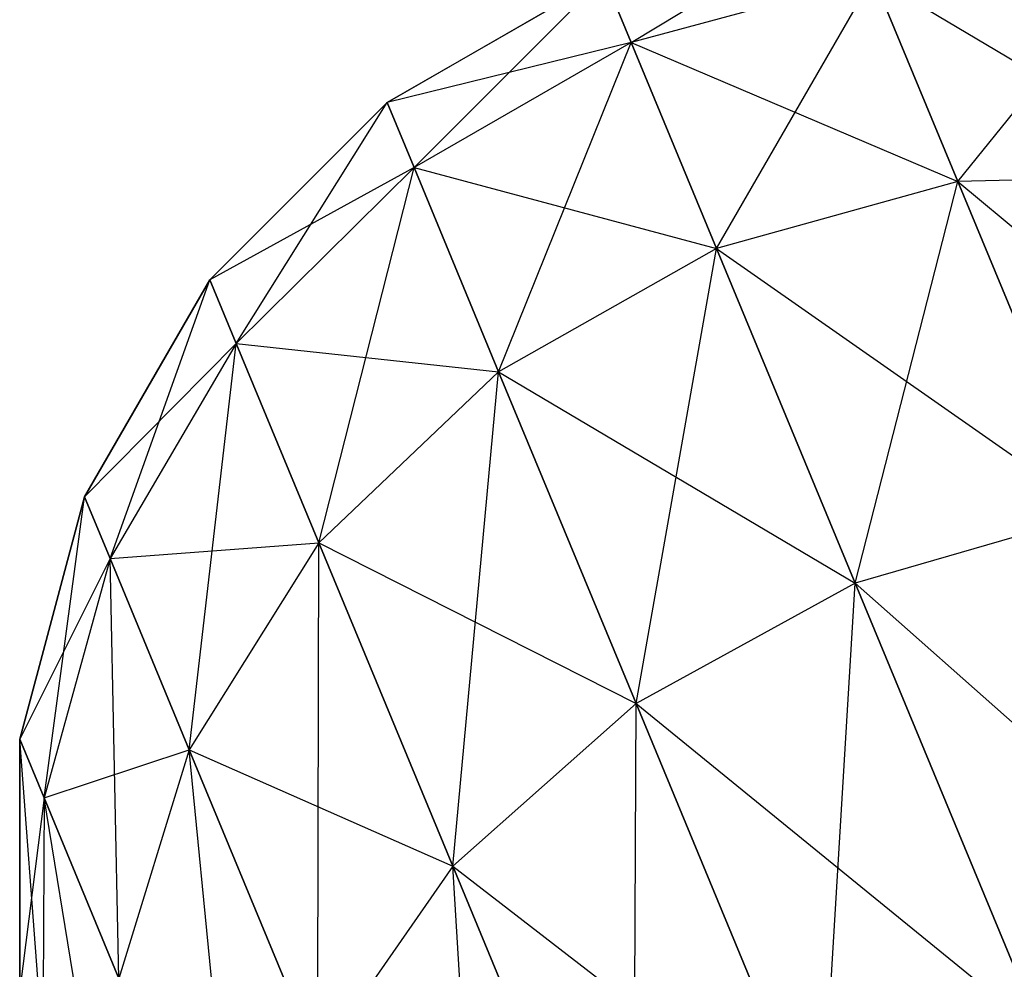
# Model space of a CAD drawing. Extents: x -7450 to 5602, y -5602 to 5602.
# Drawn here: x -4282 to -4276, y -1750 to -1744 of the extents above; entities that cross this region are included whole.
import ezdxf

# ---------------------------------------------------------------- set-up
doc = ezdxf.new("R2010")
doc.units = 0

msp = doc.modelspace()

# ---------------------------------------------------------------- linework, layer by layer
at = {"color": 0}
for p, q in [((-4278.252485, -1743.990841, -889.49237), (-4276.796517, -1743.109734, -884.624785)), ((-4278.252485, -1743.990841, -725.618173), (-4276.796517, -1743.109734, -720.750588)), ((-4278.252485, -1743.990841, -561.743976), (-4276.796517, -1743.109734, -556.87639)), ((-4278.435539, -1743.548909, -884.635665), (-4279.905046, -1744.397329, -884.624785)), ((-4279.905046, -1744.397329, -884.624785), (-4278.435539, -1743.548909, -828.997016)), ((-4278.435539, -1743.548909, -828.997016), (-4279.905046, -1744.397329, -829.007897)), ((-4278.435539, -1743.548909, -720.761468), (-4279.905046, -1744.397329, -720.750588)), ((-4279.905046, -1744.397329, -720.750588), (-4278.435539, -1743.548909, -665.122819)), ((-4278.435539, -1743.548909, -665.122819), (-4279.905046, -1744.397329, -665.1337)), ((-4278.435539, -1743.548909, -556.887271), (-4279.905046, -1744.397329, -556.87639)), ((-4279.905046, -1744.397329, -556.87639), (-4278.435539, -1743.548909, -501.248622)), ((-4278.435539, -1743.548909, -501.248622), (-4279.905046, -1744.397329, -501.259503)), ((-4279.723218, -1744.8363, -889.448952), (-4278.435539, -1743.548909, -884.635665)), ((-4279.723218, -1744.8363, -725.574755), (-4278.435539, -1743.548909, -720.761468)), ((-4279.723218, -1744.8363, -561.700558), (-4278.435539, -1743.548909, -556.887271)), ((-4278.435539, -1743.548909, -884.635665), (-4278.252485, -1743.990841, -889.49237)), ((-4278.252485, -1743.990841, -824.140312), (-4278.435539, -1743.548909, -828.997016)), ((-4278.435539, -1743.548909, -720.761468), (-4278.252485, -1743.990841, -725.618173)), ((-4278.252485, -1743.990841, -660.266114), (-4278.435539, -1743.548909, -665.122819)), ((-4278.435539, -1743.548909, -556.887271), (-4278.252485, -1743.990841, -561.743976)), ((-4278.252485, -1743.990841, -496.391917), (-4278.435539, -1743.548909, -501.248622)), ((-4276.614689, -1743.548705, -889.448952), (-4278.252485, -1743.990841, -889.49237)), ((-4276.614689, -1743.548705, -824.18373), (-4278.252485, -1743.990841, -824.140312)), ((-4276.614689, -1743.548705, -725.574755), (-4278.252485, -1743.990841, -725.618173)), ((-4276.614689, -1743.548705, -660.309533), (-4278.252485, -1743.990841, -660.266114)), ((-4276.614689, -1743.548705, -561.700558), (-4278.252485, -1743.990841, -561.743976)), ((-4276.614689, -1743.548705, -496.435335), (-4278.252485, -1743.990841, -496.391917)), ((-4277.674712, -1745.385707, -894.469487), (-4276.614689, -1743.548705, -889.448952)), ((-4277.674712, -1745.385707, -730.59529), (-4276.614689, -1743.548705, -725.574755)), ((-4277.674712, -1745.385707, -566.721093), (-4276.614689, -1743.548705, -561.700558)), ((-4276.614689, -1743.548705, -889.448952), (-4276.041763, -1744.931871, -894.38432)), ((-4276.614689, -1743.548705, -824.18373), (-4274.362727, -1744.888886, -819.498061)), ((-4276.041763, -1744.931871, -819.248362), (-4276.614689, -1743.548705, -824.18373)), ((-4276.614689, -1743.548705, -725.574755), (-4276.041763, -1744.931871, -730.510123)), ((-4276.614689, -1743.548705, -660.309533), (-4274.362727, -1744.888886, -655.623864)), ((-4276.041763, -1744.931871, -655.374165), (-4276.614689, -1743.548705, -660.309533)), ((-4276.614689, -1743.548705, -561.700558), (-4276.041763, -1744.931871, -566.635926)), ((-4276.614689, -1743.548705, -496.435335), (-4274.362727, -1744.888886, -491.749667)), ((-4276.041763, -1744.931871, -491.499968), (-4276.614689, -1743.548705, -496.435335)), ((-4276.041763, -1744.931871, -894.38432), (-4274.921444, -1743.540025, -889.321657)), ((-4276.041763, -1744.931871, -730.510123), (-4274.921444, -1743.540025, -725.44746)), ((-4276.041763, -1744.931871, -566.635926), (-4274.921444, -1743.540025, -561.573262)), ((-4278.252485, -1743.990841, -824.140312), (-4279.905046, -1744.397329, -829.007897)), ((-4278.252485, -1743.990841, -660.266114), (-4279.905046, -1744.397329, -665.1337)), ((-4278.252485, -1743.990841, -496.391917), (-4279.905046, -1744.397329, -501.259503)), ((-4278.252485, -1743.990841, -889.49237), (-4279.723218, -1744.8363, -889.448952)), ((-4278.252485, -1743.990841, -824.140312), (-4279.723218, -1744.8363, -824.18373)), ((-4278.252485, -1743.990841, -725.618173), (-4279.723218, -1744.8363, -725.574755)), ((-4278.252485, -1743.990841, -660.266114), (-4279.723218, -1744.8363, -660.309533)), ((-4278.252485, -1743.990841, -561.743976), (-4279.723218, -1744.8363, -561.700558)), ((-4278.252485, -1743.990841, -496.391917), (-4279.723218, -1744.8363, -496.435335)), ((-4279.150292, -1746.219466, -894.38432), (-4278.252485, -1743.990841, -889.49237)), ((-4279.150292, -1746.219466, -730.510123), (-4278.252485, -1743.990841, -725.618173)), ((-4279.150292, -1746.219466, -566.635926), (-4278.252485, -1743.990841, -561.743976)), ((-4278.252485, -1743.990841, -889.49237), (-4277.674712, -1745.385707, -894.469487)), ((-4278.252485, -1743.990841, -824.140312), (-4276.041763, -1744.931871, -819.248362)), ((-4277.674712, -1745.385707, -819.163194), (-4278.252485, -1743.990841, -824.140312)), ((-4278.252485, -1743.990841, -725.618173), (-4277.674712, -1745.385707, -730.59529)), ((-4278.252485, -1743.990841, -660.266114), (-4276.041763, -1744.931871, -655.374165)), ((-4277.674712, -1745.385707, -655.288997), (-4278.252485, -1743.990841, -660.266114)), ((-4278.252485, -1743.990841, -561.743976), (-4277.674712, -1745.385707, -566.721093)), ((-4278.252485, -1743.990841, -496.391917), (-4276.041763, -1744.931871, -491.499968)), ((-4277.674712, -1745.385707, -491.4148), (-4278.252485, -1743.990841, -496.391917)), ((-4279.905046, -1744.397329, -884.624785), (-4281.104893, -1745.597176, -884.592884)), ((-4281.104893, -1745.597176, -884.592884), (-4279.905046, -1744.397329, -829.007897)), ((-4279.905046, -1744.397329, -829.007897), (-4281.104893, -1745.597176, -829.039798)), ((-4279.905046, -1744.397329, -720.750588), (-4281.104893, -1745.597176, -720.718687)), ((-4281.104893, -1745.597176, -720.718687), (-4279.905046, -1744.397329, -665.1337)), ((-4279.905046, -1744.397329, -665.1337), (-4281.104893, -1745.597176, -665.165601)), ((-4279.905046, -1744.397329, -556.87639), (-4281.104893, -1745.597176, -556.84449)), ((-4281.104893, -1745.597176, -556.84449), (-4279.905046, -1744.397329, -501.259503)), ((-4279.905046, -1744.397329, -501.259503), (-4281.104893, -1745.597176, -501.291403)), ((-4280.926661, -1746.027467, -889.321657), (-4279.905046, -1744.397329, -884.624785)), ((-4280.926661, -1746.027467, -725.44746), (-4279.905046, -1744.397329, -720.750588)), ((-4280.926661, -1746.027467, -561.573262), (-4279.905046, -1744.397329, -556.87639)), ((-4279.905046, -1744.397329, -829.007897), (-4279.905046, -1744.397329, -884.624785)), ((-4279.905046, -1744.397329, -884.624785), (-4279.723218, -1744.8363, -889.448952)), ((-4279.723218, -1744.8363, -824.18373), (-4279.905046, -1744.397329, -829.007897)), ((-4279.905046, -1744.397329, -665.1337), (-4279.905046, -1744.397329, -720.750588)), ((-4279.905046, -1744.397329, -720.750588), (-4279.723218, -1744.8363, -725.574755)), ((-4279.723218, -1744.8363, -660.309533), (-4279.905046, -1744.397329, -665.1337)), ((-4279.905046, -1744.397329, -501.259503), (-4279.905046, -1744.397329, -556.87639)), ((-4279.905046, -1744.397329, -556.87639), (-4279.723218, -1744.8363, -561.700558)), ((-4279.723218, -1744.8363, -496.435335), (-4279.905046, -1744.397329, -501.259503)), ((-4279.723218, -1744.8363, -824.18373), (-4281.104893, -1745.597176, -829.039798)), ((-4279.723218, -1744.8363, -660.309533), (-4281.104893, -1745.597176, -665.165601)), ((-4279.723218, -1744.8363, -496.435335), (-4281.104893, -1745.597176, -501.291403)), ((-4279.723218, -1744.8363, -889.448952), (-4280.926661, -1746.027467, -889.321657)), ((-4279.723218, -1744.8363, -824.18373), (-4280.926661, -1746.027467, -824.311025)), ((-4279.723218, -1744.8363, -725.574755), (-4280.926661, -1746.027467, -725.44746)), ((-4279.723218, -1744.8363, -660.309533), (-4280.926661, -1746.027467, -660.436828)), ((-4279.723218, -1744.8363, -561.700558), (-4280.926661, -1746.027467, -561.573262)), ((-4279.723218, -1744.8363, -496.435335), (-4280.926661, -1746.027467, -496.562631)), ((-4280.367944, -1747.376328, -894.134621), (-4279.723218, -1744.8363, -889.448952)), ((-4280.367944, -1747.376328, -730.260424), (-4279.723218, -1744.8363, -725.574755)), ((-4280.367944, -1747.376328, -566.386227), (-4279.723218, -1744.8363, -561.700558)), ((-4279.723218, -1744.8363, -889.448952), (-4279.150292, -1746.219466, -894.38432)), ((-4279.723218, -1744.8363, -824.18373), (-4277.674712, -1745.385707, -819.163194)), ((-4279.150292, -1746.219466, -819.248362), (-4279.723218, -1744.8363, -824.18373)), ((-4279.723218, -1744.8363, -725.574755), (-4279.150292, -1746.219466, -730.510123)), ((-4279.723218, -1744.8363, -660.309533), (-4277.674712, -1745.385707, -655.288997)), ((-4279.150292, -1746.219466, -655.374165), (-4279.723218, -1744.8363, -660.309533)), ((-4279.723218, -1744.8363, -561.700558), (-4279.150292, -1746.219466, -566.635926)), ((-4279.723218, -1744.8363, -496.435335), (-4277.674712, -1745.385707, -491.4148)), ((-4279.150292, -1746.219466, -491.499968), (-4279.723218, -1744.8363, -496.435335)), ((-4274.362727, -1744.888886, -894.134621), (-4276.041763, -1744.931871, -894.38432)), ((-4274.362727, -1744.888886, -819.498061), (-4276.041763, -1744.931871, -819.248362)), ((-4274.362727, -1744.888886, -730.260424), (-4276.041763, -1744.931871, -730.510123)), ((-4274.362727, -1744.888886, -655.623864), (-4276.041763, -1744.931871, -655.374165)), ((-4274.362727, -1744.888886, -566.386227), (-4276.041763, -1744.931871, -566.635926)), ((-4274.362727, -1744.888886, -491.749667), (-4276.041763, -1744.931871, -491.499968)), ((-4276.041763, -1744.931871, -894.38432), (-4277.674712, -1745.385707, -894.469487)), ((-4276.041763, -1744.931871, -819.248362), (-4277.674712, -1745.385707, -819.163194)), ((-4276.041763, -1744.931871, -730.510123), (-4277.674712, -1745.385707, -730.59529)), ((-4276.041763, -1744.931871, -655.374165), (-4277.674712, -1745.385707, -655.288997)), ((-4276.041763, -1744.931871, -566.635926), (-4277.674712, -1745.385707, -566.721093)), ((-4276.041763, -1744.931871, -491.499968), (-4277.674712, -1745.385707, -491.4148)), ((-4276.736461, -1747.650846, -899.056425), (-4276.041763, -1744.931871, -894.38432)), ((-4276.736461, -1747.650846, -735.182228), (-4276.041763, -1744.931871, -730.510123)), ((-4276.736461, -1747.650846, -571.308031), (-4276.041763, -1744.931871, -566.635926)), ((-4276.041763, -1744.931871, -894.38432), (-4275.111382, -1747.17801, -898.932781)), ((-4276.041763, -1744.931871, -819.248362), (-4273.455421, -1747.079318, -815.062407)), ((-4275.111382, -1747.17801, -814.699901), (-4276.041763, -1744.931871, -819.248362)), ((-4276.041763, -1744.931871, -730.510123), (-4275.111382, -1747.17801, -735.058584)), ((-4276.041763, -1744.931871, -655.374165), (-4273.455421, -1747.079318, -651.18821)), ((-4275.111382, -1747.17801, -650.825704), (-4276.041763, -1744.931871, -655.374165)), ((-4276.041763, -1744.931871, -566.635926), (-4275.111382, -1747.17801, -571.184387)), ((-4276.041763, -1744.931871, -491.499968), (-4273.455421, -1747.079318, -487.314013)), ((-4275.111382, -1747.17801, -486.951507), (-4276.041763, -1744.931871, -491.499968)), ((-4277.674712, -1745.385707, -894.469487), (-4279.150292, -1746.219466, -894.38432)), ((-4277.674712, -1745.385707, -819.163194), (-4279.150292, -1746.219466, -819.248362)), ((-4277.674712, -1745.385707, -730.59529), (-4279.150292, -1746.219466, -730.510123)), ((-4277.674712, -1745.385707, -655.288997), (-4279.150292, -1746.219466, -655.374165)), ((-4277.674712, -1745.385707, -566.721093), (-4279.150292, -1746.219466, -566.635926)), ((-4277.674712, -1745.385707, -491.4148), (-4279.150292, -1746.219466, -491.499968)), ((-4278.219911, -1748.465604, -898.932781), (-4277.674712, -1745.385707, -894.469487)), ((-4278.219911, -1748.465604, -735.058584), (-4277.674712, -1745.385707, -730.59529)), ((-4278.219911, -1748.465604, -571.184387), (-4277.674712, -1745.385707, -566.721093)), ((-4277.674712, -1745.385707, -894.469487), (-4276.736461, -1747.650846, -899.056425)), ((-4277.674712, -1745.385707, -819.163194), (-4275.111382, -1747.17801, -814.699901)), ((-4276.736461, -1747.650846, -814.576257), (-4277.674712, -1745.385707, -819.163194)), ((-4277.674712, -1745.385707, -730.59529), (-4276.736461, -1747.650846, -735.182228)), ((-4277.674712, -1745.385707, -655.288997), (-4275.111382, -1747.17801, -650.825704)), ((-4276.736461, -1747.650846, -650.702059), (-4277.674712, -1745.385707, -655.288997)), ((-4277.674712, -1745.385707, -566.721093), (-4276.736461, -1747.650846, -571.308031)), ((-4277.674712, -1745.385707, -491.4148), (-4275.111382, -1747.17801, -486.951507)), ((-4276.736461, -1747.650846, -486.827862), (-4277.674712, -1745.385707, -491.4148)), ((-4281.104893, -1745.597176, -884.592884), (-4281.953313, -1747.066683, -884.542137)), ((-4281.953313, -1747.066683, -884.542137), (-4281.104893, -1745.597176, -829.039798)), ((-4281.104893, -1745.597176, -829.039798), (-4281.953313, -1747.066683, -829.090544)), ((-4281.104893, -1745.597176, -720.718687), (-4281.953313, -1747.066683, -720.66794)), ((-4281.953313, -1747.066683, -720.66794), (-4281.104893, -1745.597176, -665.165601)), ((-4281.104893, -1745.597176, -665.165601), (-4281.953313, -1747.066683, -665.216347)), ((-4281.104893, -1745.597176, -556.84449), (-4281.953313, -1747.066683, -556.793743)), ((-4281.953313, -1747.066683, -556.793743), (-4281.104893, -1745.597176, -501.291403)), ((-4281.104893, -1745.597176, -501.291403), (-4281.953313, -1747.066683, -501.34215)), ((-4281.780801, -1747.483166, -889.119159), (-4281.104893, -1745.597176, -884.592884)), ((-4281.780801, -1747.483166, -725.244962), (-4281.104893, -1745.597176, -720.718687)), ((-4281.780801, -1747.483166, -561.370765), (-4281.104893, -1745.597176, -556.84449)), ((-4281.104893, -1745.597176, -829.039798), (-4281.104893, -1745.597176, -884.592884)), ((-4281.104893, -1745.597176, -884.592884), (-4280.926661, -1746.027467, -889.321657)), ((-4280.926661, -1746.027467, -824.311025), (-4281.104893, -1745.597176, -829.039798)), ((-4281.104893, -1745.597176, -665.165601), (-4281.104893, -1745.597176, -720.718687)), ((-4281.104893, -1745.597176, -720.718687), (-4280.926661, -1746.027467, -725.44746)), ((-4280.926661, -1746.027467, -660.436828), (-4281.104893, -1745.597176, -665.165601)), ((-4281.104893, -1745.597176, -501.291403), (-4281.104893, -1745.597176, -556.84449)), ((-4281.104893, -1745.597176, -556.84449), (-4280.926661, -1746.027467, -561.573262)), ((-4280.926661, -1746.027467, -496.562631), (-4281.104893, -1745.597176, -501.291403)), ((-4280.926661, -1746.027467, -824.311025), (-4281.953313, -1747.066683, -829.090544)), ((-4280.926661, -1746.027467, -660.436828), (-4281.953313, -1747.066683, -665.216347)), ((-4280.926661, -1746.027467, -496.562631), (-4281.953313, -1747.066683, -501.34215)), ((-4280.926661, -1746.027467, -889.321657), (-4281.780801, -1747.483166, -889.119159)), ((-4280.926661, -1746.027467, -824.311025), (-4281.780801, -1747.483166, -824.513523)), ((-4280.926661, -1746.027467, -725.44746), (-4281.780801, -1747.483166, -725.244962)), ((-4280.926661, -1746.027467, -660.436828), (-4281.780801, -1747.483166, -660.639326)), ((-4280.926661, -1746.027467, -561.573262), (-4281.780801, -1747.483166, -561.370765)), ((-4280.926661, -1746.027467, -496.562631), (-4281.780801, -1747.483166, -496.765129)), ((-4281.244688, -1748.777457, -893.737407), (-4280.926661, -1746.027467, -889.321657)), ((-4281.244688, -1748.777457, -729.86321), (-4280.926661, -1746.027467, -725.44746)), ((-4281.244688, -1748.777457, -565.989013), (-4280.926661, -1746.027467, -561.573262)), ((-4280.926661, -1746.027467, -889.321657), (-4280.367944, -1747.376328, -894.134621)), ((-4280.926661, -1746.027467, -824.311025), (-4279.150292, -1746.219466, -819.248362)), ((-4280.367944, -1747.376328, -819.498061), (-4280.926661, -1746.027467, -824.311025)), ((-4280.926661, -1746.027467, -725.44746), (-4280.367944, -1747.376328, -730.260424)), ((-4280.926661, -1746.027467, -660.436828), (-4279.150292, -1746.219466, -655.374165)), ((-4280.367944, -1747.376328, -655.623864), (-4280.926661, -1746.027467, -660.436828)), ((-4280.926661, -1746.027467, -561.573262), (-4280.367944, -1747.376328, -566.386227)), ((-4280.926661, -1746.027467, -496.562631), (-4279.150292, -1746.219466, -491.499968)), ((-4280.367944, -1747.376328, -491.749667), (-4280.926661, -1746.027467, -496.562631)), ((-4279.150292, -1746.219466, -894.38432), (-4280.367944, -1747.376328, -894.134621)), ((-4279.150292, -1746.219466, -819.248362), (-4280.367944, -1747.376328, -819.498061)), ((-4279.150292, -1746.219466, -730.510123), (-4280.367944, -1747.376328, -730.260424)), ((-4279.150292, -1746.219466, -655.374165), (-4280.367944, -1747.376328, -655.623864)), ((-4279.150292, -1746.219466, -566.635926), (-4280.367944, -1747.376328, -566.386227)), ((-4279.150292, -1746.219466, -491.499968), (-4280.367944, -1747.376328, -491.749667)), ((-4279.460638, -1749.56676, -898.570274), (-4279.150292, -1746.219466, -894.38432)), ((-4279.460638, -1749.56676, -734.696077), (-4279.150292, -1746.219466, -730.510123)), ((-4279.460638, -1749.56676, -570.82188), (-4279.150292, -1746.219466, -566.635926)), ((-4279.150292, -1746.219466, -894.38432), (-4278.219911, -1748.465604, -898.932781)), ((-4279.150292, -1746.219466, -819.248362), (-4276.736461, -1747.650846, -814.576257)), ((-4278.219911, -1748.465604, -814.699901), (-4279.150292, -1746.219466, -819.248362)), ((-4279.150292, -1746.219466, -730.510123), (-4278.219911, -1748.465604, -735.058584)), ((-4279.150292, -1746.219466, -655.374165), (-4276.736461, -1747.650846, -650.702059)), ((-4278.219911, -1748.465604, -650.825704), (-4279.150292, -1746.219466, -655.374165)), ((-4279.150292, -1746.219466, -566.635926), (-4278.219911, -1748.465604, -571.184387)), ((-4279.150292, -1746.219466, -491.499968), (-4276.736461, -1747.650846, -486.827862)), ((-4278.219911, -1748.465604, -486.951507), (-4279.150292, -1746.219466, -491.499968)), ((-4281.953313, -1747.066683, -884.542137), (-4282.392488, -1748.705706, -884.476003)), ((-4282.392488, -1748.705706, -884.476003), (-4281.953313, -1747.066683, -829.090544)), ((-4281.953313, -1747.066683, -829.090544), (-4282.392488, -1748.705706, -829.156679)), ((-4281.953313, -1747.066683, -720.66794), (-4282.392488, -1748.705706, -720.601806)), ((-4282.392488, -1748.705706, -720.601806), (-4281.953313, -1747.066683, -665.216347)), ((-4281.953313, -1747.066683, -665.216347), (-4282.392488, -1748.705706, -665.282481)), ((-4281.953313, -1747.066683, -556.793743), (-4282.392488, -1748.705706, -556.727609)), ((-4282.392488, -1748.705706, -556.727609), (-4281.953313, -1747.066683, -501.34215)), ((-4281.953313, -1747.066683, -501.34215), (-4282.392488, -1748.705706, -501.408284)), ((-4282.227429, -1749.104192, -888.855259), (-4281.953313, -1747.066683, -884.542137)), ((-4282.227429, -1749.104192, -724.981062), (-4281.953313, -1747.066683, -720.66794)), ((-4282.227429, -1749.104192, -561.106864), (-4281.953313, -1747.066683, -556.793743)), ((-4281.953313, -1747.066683, -829.090544), (-4281.953313, -1747.066683, -884.542137)), ((-4281.953313, -1747.066683, -884.542137), (-4281.780801, -1747.483166, -889.119159)), ((-4281.780801, -1747.483166, -824.513523), (-4281.953313, -1747.066683, -829.090544)), ((-4281.953313, -1747.066683, -665.216347), (-4281.953313, -1747.066683, -720.66794)), ((-4281.953313, -1747.066683, -720.66794), (-4281.780801, -1747.483166, -725.244962)), ((-4281.780801, -1747.483166, -660.639326), (-4281.953313, -1747.066683, -665.216347)), ((-4281.953313, -1747.066683, -501.34215), (-4281.953313, -1747.066683, -556.793743)), ((-4281.953313, -1747.066683, -556.793743), (-4281.780801, -1747.483166, -561.370765)), ((-4281.780801, -1747.483166, -496.765129), (-4281.953313, -1747.066683, -501.34215)), ((-4275.111382, -1747.17801, -898.932781), (-4276.736461, -1747.650846, -899.056425)), ((-4275.111382, -1747.17801, -814.699901), (-4276.736461, -1747.650846, -814.576257)), ((-4275.111382, -1747.17801, -735.058584), (-4276.736461, -1747.650846, -735.182228)), ((-4275.111382, -1747.17801, -650.825704), (-4276.736461, -1747.650846, -650.702059)), ((-4275.111382, -1747.17801, -571.184387), (-4276.736461, -1747.650846, -571.308031)), ((-4275.111382, -1747.17801, -486.951507), (-4276.736461, -1747.650846, -486.827862)), ((-4281.780801, -1747.483166, -824.513523), (-4280.367944, -1747.376328, -819.498061)), ((-4281.780801, -1747.483166, -660.639326), (-4280.367944, -1747.376328, -655.623864)), ((-4281.780801, -1747.483166, -496.765129), (-4280.367944, -1747.376328, -491.749667)), ((-4280.367944, -1747.376328, -894.134621), (-4281.244688, -1748.777457, -893.737407)), ((-4280.367944, -1747.376328, -819.498061), (-4281.244688, -1748.777457, -819.895274)), ((-4280.367944, -1747.376328, -730.260424), (-4281.244688, -1748.777457, -729.86321)), ((-4280.367944, -1747.376328, -655.623864), (-4281.244688, -1748.777457, -656.021077)), ((-4280.367944, -1747.376328, -566.386227), (-4281.244688, -1748.777457, -565.989013)), ((-4280.367944, -1747.376328, -491.749667), (-4281.244688, -1748.777457, -492.14688)), ((-4280.374088, -1750.879271, -897.993609), (-4280.367944, -1747.376328, -894.134621)), ((-4280.374088, -1750.879271, -734.119412), (-4280.367944, -1747.376328, -730.260424)), ((-4280.374088, -1750.879271, -570.245215), (-4280.367944, -1747.376328, -566.386227)), ((-4280.367944, -1747.376328, -894.134621), (-4279.460638, -1749.56676, -898.570274)), ((-4280.367944, -1747.376328, -819.498061), (-4278.219911, -1748.465604, -814.699901)), ((-4279.460638, -1749.56676, -815.062407), (-4280.367944, -1747.376328, -819.498061)), ((-4280.367944, -1747.376328, -730.260424), (-4279.460638, -1749.56676, -734.696077)), ((-4280.367944, -1747.376328, -655.623864), (-4278.219911, -1748.465604, -650.825704)), ((-4279.460638, -1749.56676, -651.18821), (-4280.367944, -1747.376328, -655.623864)), ((-4280.367944, -1747.376328, -566.386227), (-4279.460638, -1749.56676, -570.82188)), ((-4280.367944, -1747.376328, -491.749667), (-4278.219911, -1748.465604, -486.951507)), ((-4279.460638, -1749.56676, -487.314013), (-4280.367944, -1747.376328, -491.749667)), ((-4281.780801, -1747.483166, -824.513523), (-4282.392488, -1748.705706, -829.156679)), ((-4281.780801, -1747.483166, -660.639326), (-4282.392488, -1748.705706, -665.282481)), ((-4281.780801, -1747.483166, -496.765129), (-4282.392488, -1748.705706, -501.408284)), ((-4281.780801, -1747.483166, -889.119159), (-4282.227429, -1749.104192, -888.855259)), ((-4281.780801, -1747.483166, -824.513523), (-4282.227429, -1749.104192, -824.777423)), ((-4281.780801, -1747.483166, -725.244962), (-4282.227429, -1749.104192, -724.981062)), ((-4281.780801, -1747.483166, -660.639326), (-4282.227429, -1749.104192, -660.903226)), ((-4281.780801, -1747.483166, -561.370765), (-4282.227429, -1749.104192, -561.106864)), ((-4281.780801, -1747.483166, -496.765129), (-4282.227429, -1749.104192, -497.029029)), ((-4281.780801, -1747.483166, -889.119159), (-4281.244688, -1748.777457, -893.737407)), ((-4281.720774, -1750.327366, -893.219748), (-4281.780801, -1747.483166, -889.119159)), ((-4281.244688, -1748.777457, -819.895274), (-4281.780801, -1747.483166, -824.513523)), ((-4281.780801, -1747.483166, -725.244962), (-4281.244688, -1748.777457, -729.86321)), ((-4281.720774, -1750.327366, -729.345551), (-4281.780801, -1747.483166, -725.244962)), ((-4281.244688, -1748.777457, -656.021077), (-4281.780801, -1747.483166, -660.639326)), ((-4281.780801, -1747.483166, -561.370765), (-4281.244688, -1748.777457, -565.989013)), ((-4281.720774, -1750.327366, -565.471354), (-4281.780801, -1747.483166, -561.370765)), ((-4281.244688, -1748.777457, -492.14688), (-4281.780801, -1747.483166, -496.765129)), ((-4276.736461, -1747.650846, -899.056425), (-4278.219911, -1748.465604, -898.932781)), ((-4276.736461, -1747.650846, -814.576257), (-4278.219911, -1748.465604, -814.699901)), ((-4276.736461, -1747.650846, -735.182228), (-4278.219911, -1748.465604, -735.058584)), ((-4276.736461, -1747.650846, -650.702059), (-4278.219911, -1748.465604, -650.825704)), ((-4276.736461, -1747.650846, -571.308031), (-4278.219911, -1748.465604, -571.184387)), ((-4276.736461, -1747.650846, -486.827862), (-4278.219911, -1748.465604, -486.951507)), ((-4276.967828, -1751.488399, -902.91954), (-4276.736461, -1747.650846, -899.056425)), ((-4276.967828, -1751.488399, -739.045343), (-4276.736461, -1747.650846, -735.182228)), ((-4276.967828, -1751.488399, -575.171146), (-4276.736461, -1747.650846, -571.308031)), ((-4276.736461, -1747.650846, -899.056425), (-4275.473787, -1750.699211, -903.07691)), ((-4276.736461, -1747.650846, -814.576257), (-4273.859299, -1750.200804, -810.713141)), ((-4275.473787, -1750.699211, -810.555772), (-4276.736461, -1747.650846, -814.576257)), ((-4276.736461, -1747.650846, -735.182228), (-4275.473787, -1750.699211, -739.202712)), ((-4276.736461, -1747.650846, -650.702059), (-4273.859299, -1750.200804, -646.838944)), ((-4275.473787, -1750.699211, -646.681575), (-4276.736461, -1747.650846, -650.702059)), ((-4276.736461, -1747.650846, -571.308031), (-4275.473787, -1750.699211, -575.328515)), ((-4276.736461, -1747.650846, -486.827862), (-4273.859299, -1750.200804, -482.964747)), ((-4275.473787, -1750.699211, -482.807378), (-4276.736461, -1747.650846, -486.827862)), ((-4278.219911, -1748.465604, -898.932781), (-4279.460638, -1749.56676, -898.570274)), ((-4278.219911, -1748.465604, -814.699901), (-4279.460638, -1749.56676, -815.062407)), ((-4278.219911, -1748.465604, -735.058584), (-4279.460638, -1749.56676, -734.696077)), ((-4278.219911, -1748.465604, -650.825704), (-4279.460638, -1749.56676, -651.18821)), ((-4278.219911, -1748.465604, -571.184387), (-4279.460638, -1749.56676, -570.82188)), ((-4278.219911, -1748.465604, -486.951507), (-4279.460638, -1749.56676, -487.314013)), ((-4278.239609, -1752.514585, -902.458157), (-4278.219911, -1748.465604, -898.932781)), ((-4278.239609, -1752.514585, -738.58396), (-4278.219911, -1748.465604, -735.058584)), ((-4278.239609, -1752.514585, -574.709763), (-4278.219911, -1748.465604, -571.184387)), ((-4278.219911, -1748.465604, -898.932781), (-4276.967828, -1751.488399, -902.91954)), ((-4278.219911, -1748.465604, -814.699901), (-4275.473787, -1750.699211, -810.555772)), ((-4276.967828, -1751.488399, -810.713141), (-4278.219911, -1748.465604, -814.699901)), ((-4278.219911, -1748.465604, -735.058584), (-4276.967828, -1751.488399, -739.045343)), ((-4278.219911, -1748.465604, -650.825704), (-4275.473787, -1750.699211, -646.681575)), ((-4276.967828, -1751.488399, -646.838944), (-4278.219911, -1748.465604, -650.825704)), ((-4278.219911, -1748.465604, -571.184387), (-4276.967828, -1751.488399, -575.171146)), ((-4278.219911, -1748.465604, -486.951507), (-4275.473787, -1750.699211, -482.807378)), ((-4276.967828, -1751.488399, -482.964747), (-4278.219911, -1748.465604, -486.951507)), ((-4282.392488, -1748.705706, -829.156679), (-4282.392488, -1748.705706, -884.476003)), ((-4282.392488, -1748.705706, -884.476003), (-4282.392488, -1750.402546, -884.398988)), ((-4282.392488, -1750.402546, -884.398988), (-4282.392488, -1748.705706, -829.156679)), ((-4282.392488, -1748.705706, -884.476003), (-4282.227429, -1749.104192, -888.855259)), ((-4282.23611, -1750.780077, -888.54794), (-4282.392488, -1748.705706, -884.476003)), ((-4282.227429, -1749.104192, -824.777423), (-4282.392488, -1748.705706, -829.156679)), ((-4282.392488, -1748.705706, -829.156679), (-4282.392488, -1750.402546, -829.233694)), ((-4282.392488, -1748.705706, -665.282481), (-4282.392488, -1748.705706, -720.601806)), ((-4282.392488, -1748.705706, -720.601806), (-4282.392488, -1750.402546, -720.524791)), ((-4282.392488, -1750.402546, -720.524791), (-4282.392488, -1748.705706, -665.282481)), ((-4282.392488, -1748.705706, -720.601806), (-4282.227429, -1749.104192, -724.981062)), ((-4282.23611, -1750.780077, -724.673743), (-4282.392488, -1748.705706, -720.601806)), ((-4282.227429, -1749.104192, -660.903226), (-4282.392488, -1748.705706, -665.282481)), ((-4282.392488, -1748.705706, -665.282481), (-4282.392488, -1750.402546, -665.359496)), ((-4282.392488, -1748.705706, -501.408284), (-4282.392488, -1748.705706, -556.727609)), ((-4282.392488, -1748.705706, -556.727609), (-4282.392488, -1750.402546, -556.650594)), ((-4282.392488, -1750.402546, -556.650594), (-4282.392488, -1748.705706, -501.408284)), ((-4282.392488, -1748.705706, -556.727609), (-4282.227429, -1749.104192, -561.106864)), ((-4282.23611, -1750.780077, -560.799546), (-4282.392488, -1748.705706, -556.727609)), ((-4282.227429, -1749.104192, -497.029029), (-4282.392488, -1748.705706, -501.408284)), ((-4282.392488, -1748.705706, -501.408284), (-4282.392488, -1750.402546, -501.485299)), ((-4282.227429, -1749.104192, -824.777423), (-4281.244688, -1748.777457, -819.895274)), ((-4282.227429, -1749.104192, -660.903226), (-4281.244688, -1748.777457, -656.021077)), ((-4282.227429, -1749.104192, -497.029029), (-4281.244688, -1748.777457, -492.14688)), ((-4281.244688, -1748.777457, -893.737407), (-4281.720774, -1750.327366, -893.219748)), ((-4281.244688, -1748.777457, -819.895274), (-4281.720774, -1750.327366, -820.412933)), ((-4281.244688, -1748.777457, -729.86321), (-4281.720774, -1750.327366, -729.345551)), ((-4281.244688, -1748.777457, -656.021077), (-4281.720774, -1750.327366, -656.538736)), ((-4281.244688, -1748.777457, -565.989013), (-4281.720774, -1750.327366, -565.471354)), ((-4281.244688, -1748.777457, -492.14688), (-4281.720774, -1750.327366, -492.664539)), ((-4281.244688, -1748.777457, -893.737407), (-4280.374088, -1750.879271, -897.993609)), ((-4280.898011, -1752.313692, -897.242085), (-4281.244688, -1748.777457, -893.737407)), ((-4281.244688, -1748.777457, -819.895274), (-4279.460638, -1749.56676, -815.062407)), ((-4280.374088, -1750.879271, -815.639072), (-4281.244688, -1748.777457, -819.895274)), ((-4281.244688, -1748.777457, -729.86321), (-4280.374088, -1750.879271, -734.119412)), ((-4280.898011, -1752.313692, -733.367888), (-4281.244688, -1748.777457, -729.86321)), ((-4281.244688, -1748.777457, -656.021077), (-4279.460638, -1749.56676, -651.18821)), ((-4280.374088, -1750.879271, -651.764875), (-4281.244688, -1748.777457, -656.021077)), ((-4281.244688, -1748.777457, -565.989013), (-4280.374088, -1750.879271, -570.245215)), ((-4280.898011, -1752.313692, -569.493691), (-4281.244688, -1748.777457, -565.989013)), ((-4281.244688, -1748.777457, -492.14688), (-4279.460638, -1749.56676, -487.314013)), ((-4280.374088, -1750.879271, -487.890678), (-4281.244688, -1748.777457, -492.14688)), ((-4282.227429, -1749.104192, -824.777423), (-4282.392488, -1750.402546, -829.233694)), ((-4282.227429, -1749.104192, -660.903226), (-4282.392488, -1750.402546, -665.359496)), ((-4282.227429, -1749.104192, -497.029029), (-4282.392488, -1750.402546, -501.485299)), ((-4282.227429, -1749.104192, -888.855259), (-4282.23611, -1750.780077, -888.54794)), ((-4282.227429, -1749.104192, -824.777423), (-4282.23611, -1750.780077, -825.084741)), ((-4282.227429, -1749.104192, -724.981062), (-4282.23611, -1750.780077, -724.673743)), ((-4282.227429, -1749.104192, -660.903226), (-4282.23611, -1750.780077, -661.210544)), ((-4282.227429, -1749.104192, -561.106864), (-4282.23611, -1750.780077, -560.799546)), ((-4282.227429, -1749.104192, -497.029029), (-4282.23611, -1750.780077, -497.336347)), ((-4282.227429, -1749.104192, -888.855259), (-4281.720774, -1750.327366, -893.219748)), ((-4281.763759, -1751.920432, -892.616922), (-4282.227429, -1749.104192, -888.855259)), ((-4281.720774, -1750.327366, -820.412933), (-4282.227429, -1749.104192, -824.777423)), ((-4282.227429, -1749.104192, -724.981062), (-4281.720774, -1750.327366, -729.345551)), ((-4281.763759, -1751.920432, -728.742725), (-4282.227429, -1749.104192, -724.981062)), ((-4281.720774, -1750.327366, -656.538736), (-4282.227429, -1749.104192, -660.903226)), ((-4282.227429, -1749.104192, -561.106864), (-4281.720774, -1750.327366, -565.471354)), ((-4281.763759, -1751.920432, -564.868528), (-4282.227429, -1749.104192, -561.106864)), ((-4281.720774, -1750.327366, -492.664539), (-4282.227429, -1749.104192, -497.029029)), ((-4279.460638, -1749.56676, -898.570274), (-4280.374088, -1750.879271, -897.993609)), ((-4279.460638, -1749.56676, -815.062407), (-4280.374088, -1750.879271, -815.639072)), ((-4279.460638, -1749.56676, -734.696077), (-4280.374088, -1750.879271, -734.119412)), ((-4279.460638, -1749.56676, -651.18821), (-4280.374088, -1750.879271, -651.764875)), ((-4279.460638, -1749.56676, -570.82188), (-4280.374088, -1750.879271, -570.245215)), ((-4279.460638, -1749.56676, -487.314013), (-4280.374088, -1750.879271, -487.890678)), ((-4279.460638, -1749.56676, -898.570274), (-4278.239609, -1752.514585, -902.458157)), ((-4279.202457, -1753.707837, -901.724202), (-4279.460638, -1749.56676, -898.570274)), ((-4279.460638, -1749.56676, -815.062407), (-4276.967828, -1751.488399, -810.713141)), ((-4278.239609, -1752.514585, -811.174525), (-4279.460638, -1749.56676, -815.062407)), ((-4279.460638, -1749.56676, -734.696077), (-4278.239609, -1752.514585, -738.58396)), ((-4279.202457, -1753.707837, -737.850005), (-4279.460638, -1749.56676, -734.696077)), ((-4279.460638, -1749.56676, -651.18821), (-4276.967828, -1751.488399, -646.838944)), ((-4278.239609, -1752.514585, -647.300328), (-4279.460638, -1749.56676, -651.18821)), ((-4279.460638, -1749.56676, -570.82188), (-4278.239609, -1752.514585, -574.709763)), ((-4279.202457, -1753.707837, -573.975808), (-4279.460638, -1749.56676, -570.82188)), ((-4279.460638, -1749.56676, -487.314013), (-4276.967828, -1751.488399, -482.964747)), ((-4278.239609, -1752.514585, -483.426131), (-4279.460638, -1749.56676, -487.314013))]:
    msp.add_line(p, q, dxfattribs=at)

doc.saveas('drawing.dxf')
